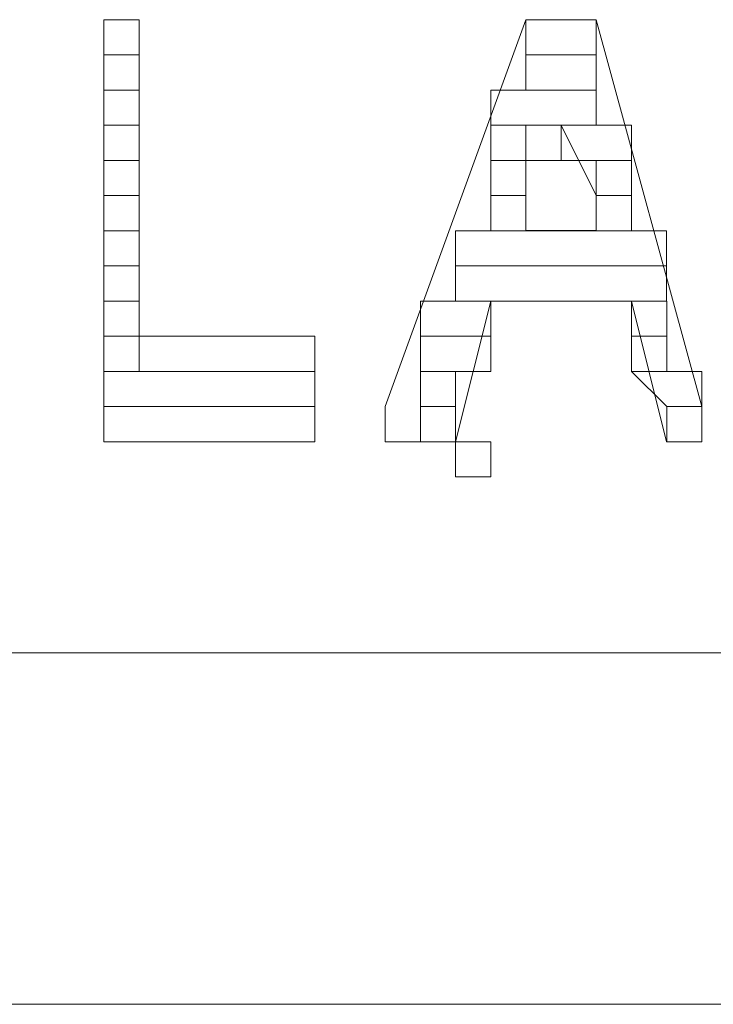
# Model space of a CAD drawing. Units: inches. Extents: x -12.6 to 27.6, y -47 to -0.8.
# Drawn here: x 7.5 to 7.7, y -1.5 to -1.2 of the extents above; entities that cross this region are included whole.
import ezdxf

# ---------------------------------------------------------------- set-up
doc = ezdxf.new("R2010")
doc.units = ezdxf.units.IN
doc.header["$MEASUREMENT"] = 0
doc.layers.add('Layer 1', color=7, linetype='Continuous')

msp = doc.modelspace()

# ---------------------------------------------------------------- linework, layer by layer
at = {"layer": 'Layer 1', "color": 7, "lineweight": 18, "true_color": 0xffffff}
for points in [[(7.50025, -1.16503), (7.51359, -1.16503)], [(7.50025, -1.16503), (7.50025, -1.16503)], [(7.50026, -1.16503), (7.5136, -1.16503)], [(7.50026, -1.16503), (7.5136, -1.16503)], [(7.50026, -1.16503), (7.5136, -1.16503)], [(7.50026, -1.16503), (7.5136, -1.16503)], [(7.50026, -1.16503), (7.5136, -1.16503)], [(7.50026, -1.16503), (7.5136, -1.16503)], [(7.50026, -1.16503), (7.5136, -1.16503)], [(7.50026, -1.16503), (7.5136, -1.16503)], [(7.50026, -1.16503), (7.5136, -1.16503)], [(7.50026, -1.16503), (7.5136, -1.16503)], [(7.50026, -1.16503), (7.5136, -1.16503)], [(7.50026, -1.16503), (7.5136, -1.16503)], [(7.50026, -1.16503), (7.5136, -1.16503)], [(7.50026, -1.16503), (7.5136, -1.16503)], [(7.50026, -1.16503), (7.5136, -1.16503)], [(7.50026, -1.16503), (7.5136, -1.16503)], [(7.50026, -1.16503), (7.5136, -1.16503)], [(7.50026, -1.16503), (7.5136, -1.16503)], [(7.50026, -1.16503), (7.5136, -1.16503)], [(7.50026, -1.16503), (7.5136, -1.16503)], [(7.50026, -1.16503), (7.5136, -1.16503)], [(7.50026, -1.16503), (7.50026, -1.17838), (7.5136, -1.17838)], [(7.50026, -1.16503), (7.5136, -1.16503), (7.5136, -1.17838)], [(7.50026, -1.16503), (7.50026, -1.31182)], [(7.51359, -1.16503), (7.51359, -1.28513)], [(7.51359, -1.16503), (7.51359, -1.16503)], [(7.607, -1.31182), (7.66038, -1.16504)], [(7.66038, -1.16503), (7.67373, -1.16503)], [(7.66038, -1.16503), (7.67373, -1.16503)], [(7.66038, -1.16503), (7.67373, -1.16503)], [(7.66038, -1.16503), (7.67373, -1.16503)], [(7.66038, -1.16503), (7.67373, -1.16503)], [(7.66038, -1.16503), (7.67373, -1.16503)], [(7.66038, -1.16503), (7.67373, -1.16503)], [(7.66038, -1.16503), (7.68707, -1.16503)], [(7.66038, -1.16503), (7.68707, -1.16503)], [(7.66038, -1.16503), (7.68707, -1.16503)], [(7.66038, -1.16503), (7.68707, -1.16503)], [(7.66038, -1.16503), (7.68707, -1.16503)], [(7.66038, -1.16503), (7.68707, -1.16503)], [(7.66038, -1.16503), (7.68707, -1.16503)], [(7.66038, -1.16503), (7.68707, -1.16503)], [(7.66038, -1.16503), (7.68707, -1.16503)], [(7.66038, -1.16503), (7.68707, -1.16503)], [(7.66038, -1.16503), (7.68707, -1.16503)], [(7.66038, -1.16503), (7.68707, -1.16503)], [(7.66038, -1.16503), (7.68707, -1.16503)], [(7.66038, -1.16503), (7.68707, -1.16503)], [(7.66038, -1.16503), (7.66038, -1.17838), (7.68707, -1.17838)], [(7.66038, -1.16503), (7.68707, -1.16503), (7.68707, -1.17838)], [(7.66038, -1.16503), (7.67372, -1.16503)], [(7.66038, -1.16503), (7.66038, -1.16503)], [(7.68707, -1.16503), (7.67372, -1.16503)], [(7.7271, -1.31182), (7.68706, -1.16504)], [(7.50026, -1.17837), (7.5136, -1.17837)], [(7.50026, -1.17837), (7.5136, -1.17837)], [(7.50026, -1.17837), (7.50026, -1.19172), (7.5136, -1.19172)], [(7.50026, -1.17837), (7.5136, -1.17837), (7.5136, -1.19172)], [(7.66038, -1.17837), (7.68707, -1.17837)], [(7.66038, -1.17837), (7.68707, -1.17837)], [(7.66038, -1.17837), (7.66038, -1.19172), (7.68707, -1.19172)], [(7.66038, -1.17837), (7.68707, -1.17837), (7.68707, -1.19172)], [(7.50026, -1.19172), (7.5136, -1.19172)], [(7.50026, -1.19172), (7.5136, -1.19172)], [(7.50026, -1.19172), (7.5136, -1.19172)], [(7.50026, -1.19172), (7.5136, -1.19172)], [(7.50026, -1.19172), (7.5136, -1.19172)], [(7.50026, -1.19172), (7.5136, -1.19172)], [(7.50026, -1.19172), (7.5136, -1.19172)], [(7.50026, -1.19172), (7.5136, -1.19172)], [(7.50026, -1.19172), (7.5136, -1.19172)], [(7.50026, -1.19172), (7.5136, -1.19172)], [(7.50026, -1.19172), (7.5136, -1.19172)], [(7.50026, -1.19172), (7.5136, -1.19172)], [(7.50026, -1.19172), (7.5136, -1.19172)], [(7.50026, -1.19172), (7.5136, -1.19172)], [(7.50026, -1.19172), (7.5136, -1.19172)], [(7.50026, -1.19172), (7.5136, -1.19172)], [(7.50026, -1.19172), (7.5136, -1.19172)], [(7.50026, -1.19172), (7.5136, -1.19172)], [(7.50026, -1.19172), (7.5136, -1.19172)], [(7.50026, -1.19172), (7.5136, -1.19172)], [(7.50026, -1.19172), (7.50026, -1.20507), (7.5136, -1.20507)], [(7.50026, -1.19172), (7.5136, -1.19172), (7.5136, -1.20507)], [(7.66038, -1.19172), (7.64703, -1.19172), (7.68707, -1.19172)], [(7.64704, -1.19172), (7.68707, -1.19172)], [(7.64704, -1.19172), (7.68707, -1.19172)], [(7.64704, -1.19172), (7.68707, -1.19172)], [(7.64704, -1.19172), (7.68707, -1.19172)], [(7.64704, -1.19172), (7.68707, -1.19172)], [(7.64704, -1.19172), (7.68707, -1.19172)], [(7.64704, -1.19172), (7.68707, -1.19172)], [(7.64704, -1.19172), (7.68707, -1.19172)], [(7.64704, -1.19172), (7.64704, -1.20507), (7.68707, -1.20507)], [(7.64704, -1.19172), (7.68707, -1.19172), (7.68707, -1.20507)], [(7.66038, -1.19172), (7.68707, -1.19172)], [(7.66038, -1.19172), (7.68707, -1.19172)], [(7.66038, -1.19172), (7.68707, -1.19172)], [(7.66038, -1.19172), (7.68707, -1.19172)], [(7.66038, -1.19172), (7.68707, -1.19172)], [(7.66038, -1.19172), (7.68707, -1.19172)], [(7.66038, -1.19172), (7.68707, -1.19172)], [(7.66038, -1.19172), (7.68707, -1.19172)], [(7.66038, -1.19172), (7.68707, -1.19172)], [(7.66038, -1.19172), (7.68707, -1.19172)], [(7.66038, -1.19172), (7.68707, -1.19172)], [(7.50026, -1.20506), (7.5136, -1.20506)], [(7.50026, -1.20506), (7.5136, -1.20506)], [(7.50026, -1.20506), (7.5136, -1.20506)], [(7.50026, -1.20506), (7.5136, -1.20506)], [(7.50026, -1.20506), (7.5136, -1.20506)], [(7.50026, -1.20506), (7.5136, -1.20506)], [(7.50026, -1.20506), (7.5136, -1.20506)], [(7.50026, -1.20506), (7.5136, -1.20506)], [(7.50026, -1.20506), (7.5136, -1.20506)], [(7.50026, -1.20506), (7.5136, -1.20506)], [(7.50026, -1.20506), (7.5136, -1.20506)], [(7.50026, -1.20506), (7.5136, -1.20506)], [(7.50026, -1.20506), (7.50026, -1.21841), (7.5136, -1.21841)], [(7.50026, -1.20506), (7.5136, -1.20506), (7.5136, -1.21841)], [(7.64704, -1.20506), (7.66038, -1.20506)], [(7.64704, -1.20506), (7.66038, -1.20506)], [(7.64704, -1.20506), (7.66038, -1.20506)], [(7.64704, -1.20506), (7.66038, -1.20506)], [(7.64704, -1.20506), (7.66038, -1.20506)], [(7.64704, -1.20506), (7.66038, -1.20506)], [(7.64704, -1.20506), (7.66038, -1.20506)], [(7.64704, -1.20506), (7.66038, -1.20506)], [(7.64704, -1.20506), (7.66038, -1.20506)], [(7.64704, -1.20506), (7.66038, -1.20506)], [(7.64704, -1.20506), (7.66038, -1.20506)], [(7.64704, -1.20506), (7.66038, -1.20506)], [(7.64704, -1.20506), (7.64704, -1.21841), (7.66038, -1.21841)], [(7.64704, -1.20506), (7.66038, -1.20506), (7.66038, -1.21841)], [(7.66038, -1.20505), (7.67373, -1.20505)], [(7.66038, -1.20506), (7.67373, -1.20506)], [(7.66038, -1.2184), (7.67373, -1.2184), (7.67373, -1.20506), (7.66038, -1.20506), (7.66038, -1.2184)], [(7.66038, -1.23175), (7.66038, -1.20506)], [(7.68707, -1.23174), (7.67372, -1.20505)], [(7.67373, -1.20505), (7.67373, -1.20505)], [(7.67373, -1.20506), (7.68708, -1.20506)], [(7.67373, -1.20506), (7.68708, -1.20506)], [(7.67373, -1.20506), (7.68708, -1.20506)], [(7.67373, -1.20506), (7.68708, -1.20506)], [(7.67373, -1.20506), (7.70042, -1.20506)], [(7.67373, -1.20506), (7.70042, -1.20506)], [(7.67373, -1.20506), (7.70042, -1.20506)], [(7.67373, -1.20506), (7.70042, -1.20506)], [(7.67373, -1.20506), (7.70042, -1.20506)], [(7.67373, -1.20506), (7.70042, -1.20506)], [(7.67373, -1.20506), (7.70042, -1.20506)], [(7.67373, -1.20506), (7.70042, -1.20506)], [(7.67373, -1.20506), (7.67373, -1.21841), (7.70042, -1.21841)], [(7.67373, -1.20506), (7.70042, -1.20506), (7.70042, -1.21841)], [(7.50026, -1.2184), (7.5136, -1.2184)], [(7.50026, -1.2184), (7.5136, -1.2184)], [(7.50026, -1.2184), (7.5136, -1.2184)], [(7.50026, -1.2184), (7.5136, -1.2184)], [(7.50026, -1.2184), (7.5136, -1.2184)], [(7.50026, -1.2184), (7.5136, -1.2184)], [(7.50026, -1.2184), (7.5136, -1.2184)], [(7.50026, -1.2184), (7.5136, -1.2184)], [(7.50026, -1.2184), (7.50026, -1.23175), (7.5136, -1.23175)], [(7.50026, -1.2184), (7.5136, -1.2184), (7.5136, -1.23175)], [(7.64704, -1.2184), (7.66038, -1.2184)], [(7.64704, -1.2184), (7.66038, -1.2184)], [(7.64704, -1.2184), (7.66038, -1.2184)], [(7.64704, -1.2184), (7.66038, -1.2184)], [(7.64704, -1.2184), (7.66038, -1.2184)], [(7.64704, -1.2184), (7.66038, -1.2184)], [(7.64704, -1.2184), (7.66038, -1.2184)], [(7.64704, -1.2184), (7.66038, -1.2184)], [(7.64704, -1.2184), (7.64704, -1.23175), (7.66038, -1.23175)], [(7.64704, -1.2184), (7.66038, -1.2184), (7.66038, -1.23175)], [(7.67373, -1.2184), (7.70042, -1.2184)], [(7.67373, -1.2184), (7.70042, -1.2184)], [(7.67373, -1.2184), (7.70042, -1.2184)], [(7.67373, -1.2184), (7.70042, -1.2184)], [(7.67373, -1.2184), (7.70042, -1.2184)], [(7.67373, -1.2184), (7.70042, -1.2184)], [(7.68708, -1.2184), (7.70042, -1.2184)], [(7.68708, -1.2184), (7.70042, -1.2184)], [(7.68708, -1.2184), (7.68708, -1.23175), (7.70042, -1.23175)], [(7.68708, -1.2184), (7.70042, -1.2184), (7.70042, -1.23175)], [(7.50026, -1.23175), (7.5136, -1.23175)], [(7.50026, -1.23175), (7.5136, -1.23175)], [(7.50026, -1.23175), (7.5136, -1.23175)], [(7.50026, -1.23175), (7.5136, -1.23175)], [(7.50026, -1.23175), (7.5136, -1.23175)], [(7.50026, -1.23175), (7.5136, -1.23175)], [(7.50026, -1.23175), (7.5136, -1.23175)], [(7.50026, -1.23175), (7.5136, -1.23175)], [(7.50026, -1.23175), (7.5136, -1.23175)], [(7.50026, -1.23175), (7.5136, -1.23175)], [(7.50026, -1.23175), (7.5136, -1.23175)], [(7.50026, -1.23175), (7.5136, -1.23175)], [(7.50026, -1.23175), (7.5136, -1.23175)], [(7.50026, -1.23175), (7.5136, -1.23175)], [(7.50026, -1.23175), (7.5136, -1.23175)], [(7.50026, -1.23175), (7.5136, -1.23175)], [(7.50026, -1.23175), (7.5136, -1.23175)], [(7.50026, -1.23175), (7.5136, -1.23175)], [(7.50026, -1.23175), (7.5136, -1.23175)], [(7.50026, -1.23175), (7.5136, -1.23175)], [(7.50026, -1.23175), (7.5136, -1.23175)], [(7.50026, -1.23175), (7.5136, -1.23175)], [(7.50026, -1.23175), (7.50026, -1.2451), (7.5136, -1.2451)], [(7.50026, -1.23175), (7.5136, -1.23175), (7.5136, -1.2451)], [(7.64704, -1.23175), (7.66038, -1.23175)], [(7.64704, -1.23175), (7.66038, -1.23175)], [(7.64704, -1.23175), (7.66038, -1.23175)], [(7.64704, -1.23175), (7.66038, -1.23175)], [(7.64704, -1.23175), (7.66038, -1.23175)], [(7.64704, -1.23175), (7.66038, -1.23175)], [(7.64704, -1.23175), (7.66038, -1.23175)], [(7.64704, -1.23175), (7.66038, -1.23175)], [(7.64704, -1.23175), (7.66038, -1.23175)], [(7.64704, -1.23175), (7.66038, -1.23175)], [(7.64704, -1.23175), (7.66038, -1.23175)], [(7.64704, -1.23175), (7.66038, -1.23175)], [(7.64704, -1.23175), (7.66038, -1.23175)], [(7.64704, -1.23175), (7.66038, -1.23175)], [(7.64704, -1.23175), (7.66038, -1.23175)], [(7.64704, -1.23175), (7.66038, -1.23175)], [(7.64704, -1.23175), (7.66038, -1.23175)], [(7.64704, -1.23175), (7.66038, -1.23175)], [(7.64704, -1.23175), (7.66038, -1.23175)], [(7.64704, -1.23175), (7.66038, -1.23175)], [(7.64704, -1.23175), (7.66038, -1.23175)], [(7.64704, -1.23175), (7.66038, -1.23175)], [(7.64704, -1.23175), (7.64704, -1.2451), (7.66038, -1.2451)], [(7.64704, -1.23175), (7.66038, -1.23175), (7.66038, -1.2451)], [(7.66038, -1.23174), (7.66038, -1.24509)], [(7.68707, -1.24508), (7.68707, -1.23174)], [(7.68708, -1.23175), (7.70042, -1.23175)], [(7.68708, -1.23175), (7.70042, -1.23175)], [(7.68708, -1.23175), (7.70042, -1.23175)], [(7.68708, -1.23175), (7.70042, -1.23175)], [(7.68708, -1.23175), (7.70042, -1.23175)], [(7.68708, -1.23175), (7.70042, -1.23175)], [(7.68708, -1.23175), (7.70042, -1.23175)], [(7.68708, -1.23175), (7.70042, -1.23175)], [(7.68708, -1.23175), (7.70042, -1.23175)], [(7.68708, -1.23175), (7.70042, -1.23175)], [(7.68708, -1.23175), (7.70042, -1.23175)], [(7.68708, -1.23175), (7.70042, -1.23175)], [(7.68708, -1.23175), (7.70042, -1.23175)], [(7.68708, -1.23175), (7.70042, -1.23175)], [(7.68708, -1.23175), (7.70042, -1.23175)], [(7.68708, -1.23175), (7.70042, -1.23175)], [(7.68708, -1.23175), (7.70042, -1.23175)], [(7.68708, -1.23175), (7.70042, -1.23175)], [(7.68708, -1.23175), (7.70042, -1.23175)], [(7.68708, -1.23175), (7.70042, -1.23175)], [(7.68708, -1.23175), (7.70042, -1.23175)], [(7.68708, -1.23175), (7.70042, -1.23175)], [(7.68708, -1.23175), (7.68708, -1.2451), (7.70042, -1.2451)], [(7.68708, -1.23175), (7.70042, -1.23175), (7.70042, -1.2451)], [(7.50026, -1.24509), (7.5136, -1.24509)], [(7.50026, -1.24509), (7.5136, -1.24509)], [(7.50026, -1.24509), (7.5136, -1.24509)], [(7.50026, -1.24509), (7.5136, -1.24509)], [(7.50026, -1.24509), (7.5136, -1.24509)], [(7.50026, -1.24509), (7.5136, -1.24509)], [(7.50026, -1.24509), (7.5136, -1.24509)], [(7.50026, -1.24509), (7.5136, -1.24509)], [(7.50026, -1.24509), (7.5136, -1.24509)], [(7.50026, -1.24509), (7.5136, -1.24509)], [(7.50026, -1.24509), (7.5136, -1.24509)], [(7.50026, -1.24509), (7.5136, -1.24509)], [(7.50026, -1.24509), (7.5136, -1.24509)], [(7.50026, -1.24509), (7.5136, -1.24509)], [(7.50026, -1.24509), (7.50026, -1.25844), (7.5136, -1.25844)], [(7.50026, -1.24509), (7.5136, -1.24509), (7.5136, -1.25844)], [(7.64704, -1.24509), (7.63369, -1.24509), (7.66038, -1.24509)], [(7.6337, -1.24509), (7.66038, -1.24509)], [(7.6337, -1.24509), (7.66038, -1.24509)], [(7.6337, -1.24509), (7.71376, -1.24509)], [(7.6337, -1.24509), (7.71376, -1.24509)], [(7.6337, -1.24509), (7.71376, -1.24509)], [(7.6337, -1.24509), (7.71376, -1.24509)], [(7.6337, -1.24509), (7.71376, -1.24509)], [(7.6337, -1.24509), (7.71376, -1.24509)], [(7.6337, -1.24509), (7.71376, -1.24509)], [(7.6337, -1.24509), (7.71376, -1.24509)], [(7.6337, -1.24509), (7.71376, -1.24509)], [(7.6337, -1.24509), (7.71376, -1.24509)], [(7.6337, -1.24509), (7.6337, -1.25844), (7.71376, -1.25844)], [(7.6337, -1.24509), (7.71376, -1.24509), (7.71376, -1.25844)], [(7.64704, -1.24509), (7.66038, -1.24509)], [(7.66038, -1.24508), (7.68707, -1.24508)], [(7.66038, -1.24509), (7.68707, -1.24509)], [(7.68708, -1.24509), (7.70042, -1.24509)], [(7.68708, -1.24509), (7.70042, -1.24509)], [(7.68708, -1.24509), (7.70042, -1.24509)], [(7.68708, -1.24509), (7.70042, -1.24509)], [(7.50026, -1.25844), (7.5136, -1.25844)], [(7.50026, -1.25844), (7.5136, -1.25844)], [(7.50026, -1.25844), (7.5136, -1.25844)], [(7.50026, -1.25844), (7.5136, -1.25844)], [(7.50026, -1.25844), (7.5136, -1.25844)], [(7.50026, -1.25844), (7.5136, -1.25844)], [(7.50026, -1.25844), (7.5136, -1.25844)], [(7.50026, -1.25844), (7.5136, -1.25844)], [(7.50026, -1.25844), (7.5136, -1.25844)], [(7.50026, -1.25844), (7.5136, -1.25844)], [(7.50026, -1.25844), (7.5136, -1.25844)], [(7.50026, -1.25844), (7.5136, -1.25844)], [(7.50026, -1.25844), (7.5136, -1.25844)], [(7.50026, -1.25844), (7.5136, -1.25844)], [(7.50026, -1.25844), (7.5136, -1.25844)], [(7.50026, -1.25844), (7.5136, -1.25844)], [(7.50026, -1.25844), (7.50026, -1.27179), (7.5136, -1.27179)], [(7.50026, -1.25844), (7.5136, -1.25844), (7.5136, -1.27179)], [(7.6337, -1.25844), (7.71376, -1.25844)], [(7.6337, -1.25844), (7.71376, -1.25844)], [(7.6337, -1.25844), (7.71376, -1.25844)], [(7.6337, -1.25844), (7.71376, -1.25844)], [(7.6337, -1.25844), (7.71376, -1.25844)], [(7.6337, -1.25844), (7.71376, -1.25844)], [(7.6337, -1.25844), (7.71376, -1.25844)], [(7.6337, -1.25844), (7.71376, -1.25844)], [(7.6337, -1.25844), (7.71376, -1.25844)], [(7.6337, -1.25844), (7.71376, -1.25844)], [(7.6337, -1.25844), (7.71376, -1.25844)], [(7.6337, -1.25844), (7.71376, -1.25844)], [(7.6337, -1.25844), (7.71376, -1.25844)], [(7.6337, -1.25844), (7.71376, -1.25844)], [(7.6337, -1.25844), (7.71376, -1.25844)], [(7.6337, -1.25844), (7.71376, -1.25844)], [(7.6337, -1.25844), (7.6337, -1.27179), (7.71376, -1.27179)], [(7.6337, -1.25844), (7.71376, -1.25844), (7.71376, -1.27179)], [(7.50026, -1.27178), (7.5136, -1.27178)], [(7.50026, -1.27178), (7.5136, -1.27178)], [(7.50026, -1.27178), (7.5136, -1.27178)], [(7.50026, -1.27178), (7.5136, -1.27178)], [(7.50026, -1.27178), (7.5136, -1.27178)], [(7.50026, -1.27178), (7.5136, -1.27178)], [(7.50026, -1.27178), (7.5136, -1.27178)], [(7.50026, -1.27178), (7.5136, -1.27178)], [(7.50026, -1.27178), (7.5136, -1.27178)], [(7.50026, -1.27178), (7.5136, -1.27178)], [(7.50026, -1.27178), (7.5136, -1.27178)], [(7.50026, -1.27178), (7.5136, -1.27178)], [(7.50026, -1.27178), (7.5136, -1.27178)], [(7.50026, -1.27178), (7.5136, -1.27178)], [(7.50026, -1.27178), (7.5136, -1.27178)], [(7.50026, -1.27178), (7.5136, -1.27178)], [(7.50026, -1.27178), (7.5136, -1.27178)], [(7.50026, -1.27178), (7.5136, -1.27178)], [(7.50026, -1.27178), (7.5136, -1.27178)], [(7.50026, -1.27178), (7.5136, -1.27178)], [(7.50026, -1.27178), (7.5136, -1.27178)], [(7.50026, -1.27178), (7.5136, -1.27178)], [(7.50026, -1.27178), (7.50026, -1.28513), (7.5136, -1.28513)], [(7.50026, -1.27178), (7.5136, -1.27178), (7.5136, -1.28513)], [(7.6337, -1.27178), (7.62035, -1.27178), (7.64704, -1.27178)], [(7.62035, -1.27178), (7.64704, -1.27178)], [(7.62035, -1.27178), (7.64704, -1.27178)], [(7.62035, -1.27178), (7.64704, -1.27178)], [(7.62035, -1.27178), (7.64704, -1.27178)], [(7.62035, -1.27178), (7.64704, -1.27178)], [(7.62035, -1.27178), (7.64704, -1.27178)], [(7.62035, -1.27178), (7.64704, -1.27178)], [(7.62035, -1.27178), (7.64704, -1.27178)], [(7.62035, -1.27178), (7.64704, -1.27178)], [(7.62035, -1.27178), (7.64704, -1.27178)], [(7.62035, -1.27178), (7.64704, -1.27178)], [(7.62035, -1.27178), (7.64704, -1.27178)], [(7.62035, -1.27178), (7.64704, -1.27178)], [(7.62035, -1.27178), (7.64704, -1.27178)], [(7.62035, -1.27178), (7.64704, -1.27178)], [(7.62035, -1.27178), (7.64704, -1.27178)], [(7.62035, -1.27178), (7.62035, -1.28513), (7.64704, -1.28513)], [(7.62035, -1.27178), (7.64704, -1.27178), (7.64704, -1.28513)], [(7.6337, -1.27178), (7.71376, -1.27178)], [(7.6337, -1.27178), (7.71376, -1.27178)], [(7.6337, -1.27178), (7.64704, -1.27178)], [(7.6337, -1.27178), (7.64704, -1.27178)], [(7.6337, -1.27178), (7.64704, -1.27178)], [(7.6337, -1.32516), (7.64704, -1.27179)], [(7.64704, -1.27178), (7.68707, -1.27178)], [(7.64704, -1.27178), (7.68707, -1.27178)], [(7.64704, -1.27178), (7.64704, -1.27178)], [(7.71376, -1.32516), (7.70041, -1.27178), (7.68706, -1.27178)], [(7.68708, -1.27178), (7.71377, -1.27178)], [(7.68708, -1.27178), (7.71377, -1.27178)], [(7.68708, -1.27178), (7.71377, -1.27178)], [(7.68708, -1.27178), (7.71377, -1.27178)], [(7.70042, -1.27178), (7.71377, -1.27178)], [(7.70042, -1.27178), (7.71377, -1.27178)], [(7.70042, -1.27178), (7.71377, -1.27178)], [(7.70042, -1.27178), (7.71377, -1.27178)], [(7.70042, -1.27178), (7.71377, -1.27178)], [(7.70042, -1.27178), (7.71377, -1.27178)], [(7.70042, -1.27178), (7.71377, -1.27178)], [(7.70042, -1.27178), (7.71377, -1.27178)], [(7.70042, -1.27178), (7.71377, -1.27178)], [(7.70042, -1.27178), (7.71377, -1.27178)], [(7.70042, -1.27178), (7.71377, -1.27178)], [(7.70042, -1.27178), (7.71377, -1.27178)], [(7.70042, -1.27178), (7.71377, -1.27178)], [(7.70042, -1.27178), (7.71377, -1.27178)], [(7.70042, -1.27178), (7.71377, -1.27178)], [(7.70042, -1.27178), (7.71377, -1.27178)], [(7.70042, -1.27178), (7.70042, -1.28513), (7.71377, -1.28513)], [(7.70042, -1.27178), (7.71377, -1.27178), (7.71377, -1.28513)], [(7.50026, -1.28513), (7.5136, -1.28513)], [(7.50026, -1.28513), (7.5136, -1.28513)], [(7.50026, -1.28513), (7.5136, -1.28513)], [(7.50026, -1.28513), (7.5136, -1.28513)], [(7.50026, -1.28513), (7.5136, -1.28513)], [(7.50026, -1.28513), (7.5136, -1.28513)], [(7.50026, -1.28513), (7.50026, -1.29848), (7.5136, -1.29848)], [(7.50026, -1.28513), (7.5136, -1.28513), (7.5136, -1.29848)], [(7.51359, -1.28513), (7.58031, -1.28513)], [(7.51359, -1.28513), (7.51359, -1.28513)], [(7.58031, -1.31182), (7.58031, -1.28513)], [(7.58031, -1.28513), (7.58031, -1.28513)], [(7.62035, -1.28513), (7.64704, -1.28513)], [(7.62035, -1.28513), (7.64704, -1.28513)], [(7.62035, -1.28513), (7.64704, -1.28513)], [(7.62035, -1.28513), (7.64704, -1.28513)], [(7.62035, -1.28513), (7.64704, -1.28513)], [(7.62035, -1.28513), (7.64704, -1.28513)], [(7.62035, -1.28513), (7.62035, -1.29848), (7.64704, -1.29848)], [(7.62035, -1.28513), (7.64704, -1.28513), (7.64704, -1.29848)], [(7.70042, -1.28513), (7.71377, -1.28513)], [(7.70042, -1.28513), (7.71377, -1.28513)], [(7.70042, -1.28513), (7.71377, -1.28513)], [(7.70042, -1.28513), (7.71377, -1.28513)], [(7.70042, -1.28513), (7.71377, -1.28513)], [(7.70042, -1.28513), (7.71377, -1.28513)], [(7.70042, -1.28513), (7.70042, -1.29848), (7.71377, -1.29848)], [(7.70042, -1.28513), (7.71377, -1.28513), (7.71377, -1.29848)], [(7.50026, -1.29847), (7.58032, -1.29847)], [(7.50026, -1.29847), (7.58032, -1.29847)], [(7.50026, -1.29847), (7.58032, -1.29847)], [(7.50026, -1.29847), (7.58032, -1.29847)], [(7.50026, -1.29847), (7.58032, -1.29847)], [(7.50026, -1.29847), (7.58032, -1.29847)], [(7.50026, -1.29847), (7.58032, -1.29847)], [(7.50026, -1.29847), (7.58032, -1.29847)], [(7.50026, -1.29847), (7.58032, -1.29847)], [(7.50026, -1.29847), (7.58032, -1.29847)], [(7.50026, -1.29847), (7.58032, -1.29847)], [(7.50026, -1.29847), (7.58032, -1.29847)], [(7.50026, -1.29847), (7.58032, -1.29847)], [(7.50026, -1.29847), (7.58032, -1.29847)], [(7.50026, -1.29847), (7.58032, -1.29847)], [(7.50026, -1.29847), (7.58032, -1.29847)], [(7.50026, -1.29847), (7.58032, -1.29847)], [(7.50026, -1.29847), (7.58032, -1.29847)], [(7.50026, -1.29847), (7.58032, -1.29847)], [(7.50026, -1.29847), (7.58032, -1.29847)], [(7.50026, -1.29847), (7.50026, -1.31182), (7.58032, -1.31182)], [(7.50026, -1.29847), (7.58032, -1.29847), (7.58032, -1.31182)], [(7.5136, -1.29847), (7.58032, -1.29847)], [(7.62035, -1.29847), (7.64704, -1.29847)], [(7.62035, -1.29847), (7.64704, -1.29847)], [(7.62035, -1.29847), (7.64704, -1.29847)], [(7.62035, -1.29847), (7.64704, -1.29847)], [(7.62035, -1.29847), (7.64704, -1.29847)], [(7.62035, -1.29847), (7.64704, -1.29847)], [(7.62035, -1.29847), (7.64704, -1.29847)], [(7.62035, -1.29847), (7.64704, -1.29847)], [(7.62035, -1.29847), (7.64704, -1.29847)], [(7.62035, -1.29847), (7.64704, -1.29847)], [(7.62035, -1.29847), (7.64704, -1.29847)], [(7.62035, -1.29847), (7.64704, -1.29847)], [(7.62035, -1.29847), (7.64704, -1.29847)], [(7.62035, -1.29847), (7.64704, -1.29847)], [(7.62035, -1.29847), (7.64704, -1.29847)], [(7.62035, -1.29847), (7.64704, -1.29847)], [(7.62035, -1.29847), (7.6337, -1.29847)], [(7.62035, -1.29847), (7.64704, -1.29847), (7.6337, -1.29847)], [(7.62035, -1.29847), (7.6337, -1.29847)], [(7.62035, -1.29847), (7.6337, -1.29847)], [(7.62035, -1.29847), (7.62035, -1.31182), (7.6337, -1.31182)], [(7.62035, -1.29847), (7.6337, -1.29847), (7.6337, -1.31182)], [(7.70042, -1.29847), (7.71377, -1.29847)], [(7.70042, -1.29847), (7.71377, -1.29847)], [(7.70042, -1.29847), (7.71377, -1.29847)], [(7.70042, -1.29847), (7.71377, -1.29847)], [(7.70042, -1.29847), (7.71377, -1.29847)], [(7.70042, -1.29847), (7.71377, -1.29847)], [(7.70042, -1.29847), (7.71377, -1.29847)], [(7.70042, -1.29847), (7.71377, -1.29847)], [(7.70042, -1.29847), (7.71377, -1.29847)], [(7.70042, -1.29847), (7.71377, -1.29847)], [(7.70042, -1.29847), (7.72711, -1.29847)], [(7.70042, -1.29847), (7.72711, -1.29847)], [(7.70042, -1.29847), (7.72711, -1.29847)], [(7.70042, -1.29847), (7.72711, -1.29847)], [(7.70042, -1.29847), (7.72711, -1.29847)], [(7.70042, -1.29847), (7.72711, -1.29847)], [(7.70042, -1.29847), (7.72711, -1.29847)], [(7.70042, -1.29847), (7.72711, -1.29847)], [(7.70042, -1.29847), (7.72711, -1.29847)], [(7.70042, -1.29847), (7.72711, -1.29847)], [(7.70042, -1.29847), (7.71377, -1.31182), (7.72711, -1.31182)], [(7.70042, -1.29847), (7.72711, -1.29847), (7.72711, -1.31182)], [(7.50026, -1.31181), (7.50026, -1.32516)], [(7.50026, -1.31182), (7.58032, -1.31182)], [(7.50026, -1.31182), (7.58032, -1.31182)], [(7.50026, -1.31182), (7.58032, -1.31182)], [(7.50026, -1.31182), (7.58032, -1.31182)], [(7.50026, -1.31182), (7.58032, -1.31182)], [(7.50026, -1.31182), (7.58032, -1.31182)], [(7.50026, -1.31182), (7.58032, -1.31182)], [(7.50026, -1.31182), (7.58032, -1.31182)], [(7.50026, -1.31182), (7.58032, -1.31182)], [(7.50026, -1.31182), (7.58032, -1.31182)], [(7.50026, -1.31182), (7.58032, -1.31182)], [(7.50026, -1.31182), (7.58032, -1.31182)], [(7.50026, -1.31182), (7.58032, -1.31182)], [(7.50026, -1.31182), (7.58032, -1.31182)], [(7.50026, -1.31182), (7.58032, -1.31182)], [(7.50026, -1.31182), (7.58032, -1.31182)], [(7.50026, -1.31182), (7.58032, -1.31182)], [(7.50026, -1.31182), (7.58032, -1.31182)], [(7.50026, -1.31182), (7.58032, -1.31182)], [(7.50026, -1.31182), (7.58032, -1.31182)], [(7.50026, -1.31182), (7.50026, -1.32517), (7.58032, -1.32517)], [(7.50026, -1.31182), (7.58032, -1.31182), (7.58032, -1.32517)], [(7.58031, -1.32516), (7.58031, -1.31182)], [(7.607, -1.31182), (7.607, -1.32517)], [(7.62035, -1.31182), (7.6337, -1.31182)], [(7.62035, -1.31182), (7.6337, -1.31182)], [(7.62035, -1.31182), (7.6337, -1.31182)], [(7.62035, -1.31182), (7.6337, -1.31182)], [(7.62035, -1.31182), (7.6337, -1.31182)], [(7.62035, -1.31182), (7.6337, -1.31182)], [(7.62035, -1.31182), (7.6337, -1.31182)], [(7.62035, -1.31182), (7.6337, -1.31182)], [(7.62035, -1.31182), (7.6337, -1.31182)], [(7.62035, -1.31182), (7.6337, -1.31182)], [(7.62035, -1.31182), (7.6337, -1.31182)], [(7.62035, -1.31182), (7.6337, -1.31182)], [(7.62035, -1.31182), (7.6337, -1.31182)], [(7.62035, -1.31182), (7.6337, -1.31182)], [(7.62035, -1.31182), (7.6337, -1.31182)], [(7.62035, -1.31182), (7.6337, -1.31182)], [(7.62035, -1.31182), (7.6337, -1.31182)], [(7.62035, -1.31182), (7.6337, -1.31182)], [(7.62035, -1.31182), (7.6337, -1.31182)], [(7.62035, -1.31182), (7.6337, -1.31182)], [(7.62035, -1.31182), (7.62035, -1.32517), (7.6337, -1.32517)], [(7.62035, -1.31182), (7.6337, -1.31182), (7.6337, -1.32517)], [(7.71377, -1.31182), (7.72711, -1.31182)], [(7.71377, -1.31182), (7.72711, -1.31182)], [(7.71377, -1.31182), (7.72711, -1.31182)], [(7.71377, -1.31182), (7.72711, -1.31182)], [(7.71377, -1.31182), (7.72711, -1.31182)], [(7.71377, -1.31182), (7.72711, -1.31182)], [(7.71377, -1.31182), (7.72711, -1.31182)], [(7.71377, -1.31182), (7.72711, -1.31182)], [(7.71377, -1.31182), (7.72711, -1.31182)], [(7.71377, -1.31182), (7.72711, -1.31182)], [(7.71377, -1.31182), (7.72711, -1.31182)], [(7.71377, -1.31182), (7.72711, -1.31182)], [(7.71377, -1.31182), (7.72711, -1.31182)], [(7.71377, -1.31182), (7.72711, -1.31182)], [(7.71377, -1.31182), (7.72711, -1.31182)], [(7.71377, -1.31182), (7.72711, -1.31182)], [(7.71377, -1.31182), (7.72711, -1.31182)], [(7.71377, -1.31182), (7.72711, -1.31182)], [(7.71377, -1.31182), (7.72711, -1.31182)], [(7.71377, -1.31182), (7.72711, -1.31182)], [(7.71377, -1.31182), (7.71377, -1.32517), (7.72711, -1.32517)], [(7.71377, -1.31182), (7.72711, -1.31182), (7.72711, -1.32517)], [(7.7271, -1.32516), (7.7271, -1.31182)], [(7.50026, -1.32516), (7.58032, -1.32516)], [(7.50026, -1.32516), (7.58032, -1.32516)], [(7.50026, -1.32516), (7.58032, -1.32516)], [(7.50026, -1.32516), (7.58032, -1.32516)], [(7.50026, -1.32516), (7.58032, -1.32516)], [(7.50026, -1.32516), (7.58032, -1.32516)], [(7.50026, -1.32516), (7.58032, -1.32516)], [(7.50026, -1.32516), (7.58032, -1.32516)], [(7.50026, -1.32516), (7.58032, -1.32516)], [(7.50026, -1.32516), (7.58032, -1.32516)], [(7.50026, -1.32516), (7.58032, -1.32516)], [(7.50026, -1.32516), (7.58032, -1.32516)], [(7.50026, -1.32516), (7.58032, -1.32516)], [(7.50026, -1.32516), (7.58032, -1.32516)], [(7.50026, -1.32516), (7.58032, -1.32516)], [(7.50026, -1.32516), (7.58032, -1.32516)], [(7.50026, -1.32516), (7.58032, -1.32516)], [(7.50026, -1.32516), (7.58032, -1.32516)], [(7.50026, -1.32516), (7.58032, -1.32516)], [(7.50026, -1.32516), (7.58032, -1.32516)], [(7.50026, -1.32516), (7.58032, -1.32516)], [(7.50026, -1.32516), (7.58032, -1.32516)], [(7.50026, -1.32516), (7.58032, -1.32516)], [(7.50026, -1.32516), (7.58032, -1.32516)], [(7.50026, -1.32516), (7.58032, -1.32516)], [(7.50026, -1.32516), (7.58032, -1.32516)], [(7.50026, -1.32516), (7.58032, -1.32516)], [(7.50026, -1.32516), (7.58032, -1.32516)], [(7.50026, -1.32516), (7.58032, -1.32516)], [(7.50026, -1.32516), (7.58032, -1.32516)], [(7.607, -1.32516), (7.63369, -1.32516)], [(7.62035, -1.32516), (7.6337, -1.32516)], [(7.62035, -1.32516), (7.6337, -1.32516)], [(7.62035, -1.32516), (7.6337, -1.32516)], [(7.62035, -1.32516), (7.6337, -1.32516)], [(7.62035, -1.32516), (7.6337, -1.32516)], [(7.62035, -1.32516), (7.6337, -1.32516)], [(7.62035, -1.32516), (7.6337, -1.32516)], [(7.62035, -1.32516), (7.6337, -1.32516)], [(7.62035, -1.32516), (7.6337, -1.32516)], [(7.62035, -1.32516), (7.6337, -1.32516)], [(7.62035, -1.32516), (7.6337, -1.32516)], [(7.62035, -1.32516), (7.6337, -1.32516)], [(7.62035, -1.32516), (7.6337, -1.32516)], [(7.62035, -1.32516), (7.6337, -1.32516)], [(7.62035, -1.32516), (7.6337, -1.32516)], [(7.62035, -1.32516), (7.6337, -1.32516)], [(7.62035, -1.32516), (7.6337, -1.32516)], [(7.62035, -1.32516), (7.6337, -1.32516)], [(7.62035, -1.32516), (7.6337, -1.32516)], [(7.62035, -1.32516), (7.6337, -1.32516)], [(7.62035, -1.32516), (7.6337, -1.32516)], [(7.62035, -1.32516), (7.6337, -1.32516)], [(7.62035, -1.32516), (7.6337, -1.32516)], [(7.62035, -1.32516), (7.6337, -1.32516)], [(7.62035, -1.32516), (7.6337, -1.32516)], [(7.62035, -1.32516), (7.6337, -1.32516)], [(7.62035, -1.32516), (7.6337, -1.32516)], [(7.62035, -1.32516), (7.6337, -1.32516)], [(7.62035, -1.32516), (7.6337, -1.32516)], [(7.6337, -1.33851), (7.64704, -1.33851), (7.64704, -1.32516), (7.6337, -1.32516), (7.6337, -1.33851)], [(7.71376, -1.32516), (7.7271, -1.32516)], [(7.71376, -1.32516), (7.71376, -1.32516)], [(7.71376, -1.32516), (7.7271, -1.32516)], [(7.71377, -1.32516), (7.72711, -1.32516)], [(7.71377, -1.32516), (7.72711, -1.32516)], [(7.71377, -1.32516), (7.72711, -1.32516)], [(7.71377, -1.32516), (7.72711, -1.32516)], [(7.71377, -1.32516), (7.72711, -1.32516)], [(7.71377, -1.32516), (7.72711, -1.32516)], [(7.71377, -1.32516), (7.72711, -1.32516)], [(7.71377, -1.32516), (7.72711, -1.32516)], [(7.71377, -1.32516), (7.72711, -1.32516)], [(7.71377, -1.32516), (7.72711, -1.32516)], [(7.71377, -1.32516), (7.72711, -1.32516)], [(7.71377, -1.32516), (7.72711, -1.32516)], [(7.71377, -1.32516), (7.72711, -1.32516)], [(7.71377, -1.32516), (7.72711, -1.32516)], [(7.71377, -1.32516), (7.72711, -1.32516)], [(7.71377, -1.32516), (7.72711, -1.32516)], [(7.71377, -1.32516), (7.72711, -1.32516)], [(7.71377, -1.32516), (7.72711, -1.32516)], [(7.71377, -1.32516), (7.72711, -1.32516)], [(7.71377, -1.32516), (7.72711, -1.32516)], [(7.71377, -1.32516), (7.72711, -1.32516)], [(7.71377, -1.32516), (7.72711, -1.32516)], [(7.71377, -1.32516), (7.72711, -1.32516)], [(7.71377, -1.32516), (7.72711, -1.32516)], [(7.71377, -1.32516), (7.72711, -1.32516)], [(7.71377, -1.32516), (7.72711, -1.32516)], [(7.71377, -1.32516), (7.72711, -1.32516)], [(7.71377, -1.32516), (7.72711, -1.32516)], [(7.71377, -1.32516), (7.72711, -1.32516)], [(6.49942, -1.40523), (7.50026, -1.40523)], [(8.48775, -1.40523), (7.50026, -1.40523)], [(10.03573, -1.53865), (4.96484, -1.53865)]]:
    msp.add_lwpolyline(points, dxfattribs=at)

doc.saveas('drawing.dxf')
